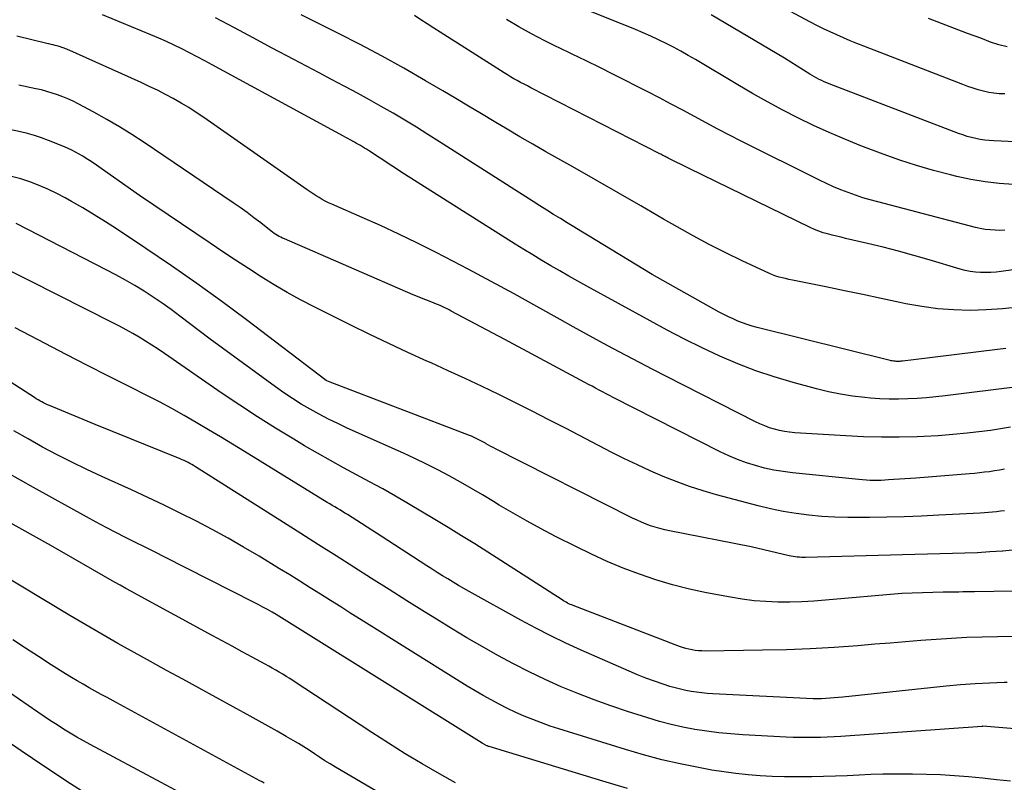
# Model space of a CAD drawing. Units: inches. Extents: x 2622753 to 2625664, y 1504272 to 1505233.
# Drawn here: x 2625068 to 2625157, y 1504996 to 1505065 of the extents above; entities that cross this region are included whole.
import ezdxf

# ---------------------------------------------------------------- set-up
doc = ezdxf.new("R2010")
doc.units = ezdxf.units.IN
doc.header["$MEASUREMENT"] = 0
doc.layers.add('Tile_2735_01_NE_contour_2ft', color=60, linetype='Continuous')

msp = doc.modelspace()

# ---------------------------------------------------------------- linework, layer by layer
at = {"layer": 'Tile_2735_01_NE_contour_2ft'}
for points in [[(2625158.033, 1505050.457, 8476), (2625156.733, 1505050.558, 8476), (2625155.439, 1505050.706, 8476), (2625154.156, 1505050.926, 8476), (2625152.879, 1505051.194, 8476), (2625152.291, 1505051.335, 8476), (2625150.734, 1505051.739, 8476), (2625149.19, 1505052.183, 8476), (2625147.664, 1505052.686, 8476), (2625146.15, 1505053.228, 8476), (2625144.133, 1505053.994, 8476), (2625142.677, 1505054.573, 8476), (2625141.235, 1505055.181, 8476), (2625139.813, 1505055.834, 8476), (2625138.403, 1505056.516, 8476), (2625137.011, 1505057.235, 8476), (2625135.63, 1505057.974, 8476), (2625134.266, 1505058.743, 8476), (2625132.913, 1505059.532, 8476), (2625129.071, 1505061.828, 8476), (2625128.411, 1505062.213, 8476), (2625127.745, 1505062.589, 8476), (2625127.071, 1505062.949, 8476), (2625126.392, 1505063.3, 8476), (2625125.705, 1505063.636, 8476), (2625125.013, 1505063.96, 8476), (2625124.314, 1505064.268, 8476), (2625123.609, 1505064.564, 8476), (2625116.571, 1505067.427, 8476)], [(2625157.225, 1505058.71, 8480), (2625156.735, 1505058.726, 8480), (2625156.248, 1505058.768, 8480), (2625155.766, 1505058.849, 8480), (2625155.287, 1505058.955, 8480), (2625154.813, 1505059.089, 8480), (2625154.343, 1505059.233, 8480), (2625153.878, 1505059.393, 8480), (2625153.416, 1505059.563, 8480), (2625144.394, 1505063.054, 8480), (2625143.773, 1505063.299, 8480), (2625143.156, 1505063.55, 8480), (2625142.542, 1505063.81, 8480), (2625141.93, 1505064.076, 8480), (2625141.323, 1505064.354, 8480), (2625140.721, 1505064.64, 8480), (2625140.126, 1505064.94, 8480), (2625139.535, 1505065.249, 8480), (2625135.317, 1505067.516, 8480)], [(2625158.4, 1505032.046, 8466), (2625151.812, 1505031.219, 8466), (2625150.964, 1505031.123, 8466), (2625150.116, 1505031.04, 8466), (2625149.265, 1505030.976, 8466), (2625148.414, 1505030.925, 8466), (2625147.562, 1505030.902, 8466), (2625146.71, 1505030.903, 8466), (2625145.859, 1505030.94, 8466), (2625145.009, 1505031.001, 8466), (2625144.477, 1505031.05, 8466), (2625143.366, 1505031.182, 8466), (2625142.262, 1505031.352, 8466), (2625141.168, 1505031.579, 8466), (2625140.082, 1505031.844, 8466), (2625137.951, 1505032.422, 8466), (2625136.249, 1505032.93, 8466), (2625134.567, 1505033.493, 8466), (2625132.915, 1505034.138, 8466), (2625131.283, 1505034.838, 8466), (2625129.675, 1505035.597, 8466), (2625128.078, 1505036.379, 8466), (2625126.499, 1505037.196, 8466), (2625124.932, 1505038.036, 8466), (2625119.19, 1505041.192, 8466), (2625118.361, 1505041.653, 8466), (2625117.534, 1505042.118, 8466), (2625116.71, 1505042.589, 8466), (2625115.889, 1505043.065, 8466), (2625115.073, 1505043.549, 8466), (2625114.26, 1505044.038, 8466), (2625113.452, 1505044.536, 8466), (2625112.648, 1505045.039, 8466), (2625102.58, 1505051.41, 8466), (2625099.291, 1505053.55, 8466), (2625099.114, 1505053.664, 8466), (2625098.935, 1505053.776, 8466), (2625098.756, 1505053.886, 8466), (2625098.575, 1505053.995, 8466), (2625098.393, 1505054.101, 8466), (2625098.21, 1505054.206, 8466), (2625098.026, 1505054.309, 8466), (2625097.841, 1505054.41, 8466), (2625097.817, 1505054.422, 8466), (2625097.62, 1505054.529, 8466), (2625097.423, 1505054.635, 8466), (2625097.225, 1505054.742, 8466), (2625097.028, 1505054.849, 8466), (2625085.063, 1505061.361, 8466), (2625084.379, 1505061.729, 8466), (2625083.693, 1505062.091, 8466), (2625083.003, 1505062.446, 8466), (2625082.31, 1505062.797, 8466), (2625081.613, 1505063.136, 8466), (2625080.91, 1505063.465, 8466), (2625080.201, 1505063.779, 8466), (2625079.487, 1505064.083, 8466), (2625075.084, 1505065.903, 8466)], [(2625157.337, 1505035.516, 8468), (2625156.577, 1505035.418, 8468), (2625148.91, 1505034.5, 8468), (2625147.926, 1505034.375, 8468), (2625147.842, 1505034.365, 8468), (2625147.758, 1505034.357, 8468), (2625147.674, 1505034.35, 8468), (2625147.59, 1505034.345, 8468), (2625147.506, 1505034.343, 8468), (2625147.422, 1505034.344, 8468), (2625147.338, 1505034.348, 8468), (2625147.254, 1505034.356, 8468), (2625147.207, 1505034.361, 8468), (2625147.1, 1505034.375, 8468), (2625146.993, 1505034.392, 8468), (2625146.887, 1505034.413, 8468), (2625146.782, 1505034.437, 8468), (2625134.686, 1505037.446, 8468), (2625134.236, 1505037.569, 8468), (2625133.791, 1505037.704, 8468), (2625133.352, 1505037.859, 8468), (2625132.918, 1505038.026, 8468), (2625132.49, 1505038.212, 8468), (2625132.066, 1505038.406, 8468), (2625131.651, 1505038.616, 8468), (2625131.24, 1505038.837, 8468), (2625125.13, 1505042.25, 8468), (2625119.251, 1505045.837, 8468), (2625118.629, 1505046.216, 8468), (2625118.008, 1505046.596, 8468), (2625117.387, 1505046.977, 8468), (2625116.766, 1505047.357, 8468), (2625116.146, 1505047.74, 8468), (2625115.528, 1505048.125, 8468), (2625114.912, 1505048.512, 8468), (2625114.297, 1505048.902, 8468), (2625105.758, 1505054.35, 8468), (2625104.709, 1505055.012, 8468), (2625103.655, 1505055.667, 8468), (2625102.594, 1505056.311, 8468), (2625101.529, 1505056.948, 8468), (2625100.457, 1505057.571, 8468), (2625099.377, 1505058.183, 8468), (2625098.289, 1505058.777, 8468), (2625097.194, 1505059.361, 8468), (2625097.091, 1505059.415, 8468), (2625095.941, 1505060.018, 8468), (2625094.792, 1505060.623, 8468), (2625093.643, 1505061.23, 8468), (2625092.496, 1505061.838, 8468), (2625090.522, 1505062.886, 8468), (2625088.802, 1505063.801, 8468), (2625087.081, 1505064.715, 8468), (2625085.361, 1505065.63, 8468)], [(2625158.489, 1505039.283, 8470), (2625157.021, 1505039.13, 8470), (2625155.549, 1505039.043, 8470), (2625154.072, 1505038.999, 8470), (2625152.598, 1505039.036, 8470), (2625151.131, 1505039.138, 8470), (2625149.674, 1505039.337, 8470), (2625148.223, 1505039.6, 8470), (2625147.668, 1505039.72, 8470), (2625145.99, 1505040.08, 8470), (2625144.311, 1505040.435, 8470), (2625142.63, 1505040.784, 8470), (2625140.948, 1505041.129, 8470), (2625138.196, 1505041.688, 8470), (2625137.89, 1505041.751, 8470), (2625137.585, 1505041.816, 8470), (2625137.28, 1505041.883, 8470), (2625136.976, 1505041.951, 8470), (2625136.675, 1505042.03, 8470), (2625136.378, 1505042.121, 8470), (2625136.088, 1505042.231, 8470), (2625135.802, 1505042.353, 8470), (2625133.329, 1505043.501, 8470), (2625131.82, 1505044.227, 8470), (2625130.326, 1505044.98, 8470), (2625128.853, 1505045.774, 8470), (2625127.394, 1505046.595, 8470), (2625126.165, 1505047.309, 8470), (2625124.099, 1505048.503, 8470), (2625122.032, 1505049.694, 8470), (2625119.961, 1505050.878, 8470), (2625117.887, 1505052.058, 8470), (2625115.439, 1505053.445, 8470), (2625114.258, 1505054.12, 8470), (2625113.082, 1505054.802, 8470), (2625111.911, 1505055.494, 8470), (2625110.744, 1505056.192, 8470), (2625109.579, 1505056.894, 8470), (2625108.412, 1505057.592, 8470), (2625107.242, 1505058.287, 8470), (2625106.072, 1505058.979, 8470), (2625104.495, 1505059.907, 8470), (2625102.524, 1505061.041, 8470), (2625100.538, 1505062.147, 8470), (2625098.529, 1505063.212, 8470), (2625096.506, 1505064.25, 8470), (2625093.172, 1505065.917, 8470)], [(2625161.5, 1505043.18, 8472), (2625156.905, 1505042.542, 8472), (2625156.437, 1505042.489, 8472), (2625155.969, 1505042.452, 8472), (2625155.499, 1505042.44, 8472), (2625155.029, 1505042.443, 8472), (2625154.56, 1505042.477, 8472), (2625154.096, 1505042.534, 8472), (2625153.637, 1505042.628, 8472), (2625153.183, 1505042.746, 8472), (2625150.333, 1505043.603, 8472), (2625148.942, 1505044.006, 8472), (2625147.547, 1505044.392, 8472), (2625146.145, 1505044.75, 8472), (2625144.738, 1505045.091, 8472), (2625142.738, 1505045.555, 8472), (2625142.327, 1505045.651, 8472), (2625141.917, 1505045.749, 8472), (2625141.507, 1505045.85, 8472), (2625141.098, 1505045.952, 8472), (2625140.694, 1505046.067, 8472), (2625140.295, 1505046.199, 8472), (2625139.906, 1505046.356, 8472), (2625139.522, 1505046.528, 8472), (2625128.49, 1505051.91, 8472), (2625126.591, 1505052.858, 8472), (2625126.493, 1505052.907, 8472), (2625126.395, 1505052.957, 8472), (2625126.297, 1505053.006, 8472), (2625126.2, 1505053.056, 8472), (2625126.102, 1505053.106, 8472), (2625126.004, 1505053.155, 8472), (2625125.907, 1505053.205, 8472), (2625125.809, 1505053.255, 8472), (2625114.072, 1505059.269, 8472), (2625113.763, 1505059.429, 8472), (2625113.456, 1505059.59, 8472), (2625113.149, 1505059.754, 8472), (2625112.843, 1505059.92, 8472), (2625112.541, 1505060.089, 8472), (2625112.24, 1505060.263, 8472), (2625111.942, 1505060.443, 8472), (2625111.647, 1505060.626, 8472), (2625105.82, 1505064.327, 8472), (2625105.236, 1505064.702, 8472), (2625104.653, 1505065.079, 8472), (2625104.073, 1505065.46, 8472), (2625103.495, 1505065.845, 8472)], [(2625160.18, 1505054.26, 8478), (2625156.227, 1505054.427, 8478), (2625155.817, 1505054.455, 8478), (2625155.41, 1505054.496, 8478), (2625155.005, 1505054.559, 8478), (2625154.602, 1505054.635, 8478), (2625154.204, 1505054.731, 8478), (2625153.808, 1505054.84, 8478), (2625153.418, 1505054.966, 8478), (2625153.032, 1505055.104, 8478), (2625141.247, 1505059.632, 8478), (2625141.018, 1505059.724, 8478), (2625140.792, 1505059.819, 8478), (2625140.567, 1505059.921, 8478), (2625140.345, 1505060.027, 8478), (2625140.126, 1505060.139, 8478), (2625139.909, 1505060.256, 8478), (2625139.696, 1505060.379, 8478), (2625139.486, 1505060.507, 8478), (2625137.17, 1505061.96, 8478), (2625130.494, 1505065.921, 8478)], [(2625157.45, 1505063.002, 8482), (2625156.692, 1505063.189, 8482), (2625155.944, 1505063.428, 8482), (2625155.039, 1505063.769, 8482), (2625153.846, 1505064.22, 8482), (2625152.654, 1505064.672, 8482), (2625151.464, 1505065.128, 8482), (2625150.274, 1505065.586, 8482)], [(2625157.243, 1505046.29, 8474), (2625156.794, 1505046.277, 8474), (2625156.343, 1505046.285, 8474), (2625155.894, 1505046.32, 8474), (2625155.447, 1505046.375, 8474), (2625155.005, 1505046.456, 8474), (2625154.565, 1505046.556, 8474), (2625145.66, 1505048.867, 8474), (2625144.978, 1505049.056, 8474), (2625144.3, 1505049.258, 8474), (2625143.629, 1505049.481, 8474), (2625142.962, 1505049.718, 8474), (2625142.304, 1505049.976, 8474), (2625141.651, 1505050.248, 8474), (2625141.007, 1505050.54, 8474), (2625140.369, 1505050.846, 8474), (2625133.236, 1505054.411, 8474), (2625132.164, 1505054.955, 8474), (2625131.095, 1505055.506, 8474), (2625130.033, 1505056.07, 8474), (2625128.975, 1505056.641, 8474), (2625127.917, 1505057.213, 8474), (2625126.857, 1505057.779, 8474), (2625125.791, 1505058.335, 8474), (2625124.721, 1505058.886, 8474), (2625121.59, 1505060.479, 8474), (2625120.349, 1505061.104, 8474), (2625119.104, 1505061.722, 8474), (2625117.855, 1505062.33, 8474), (2625116.602, 1505062.932, 8474), (2625116.451, 1505063.004, 8474), (2625115.281, 1505063.583, 8474), (2625114.124, 1505064.185, 8474), (2625112.986, 1505064.822, 8474), (2625111.86, 1505065.483, 8474)], [(2625157.751, 1505028.351, 8464), (2625156.84, 1505028.2, 8464), (2625155.926, 1505028.066, 8464), (2625155.133, 1505027.963, 8464), (2625153.818, 1505027.809, 8464), (2625152.502, 1505027.678, 8464), (2625151.182, 1505027.583, 8464), (2625149.86, 1505027.511, 8464), (2625149.251, 1505027.486, 8464), (2625147.624, 1505027.445, 8464), (2625145.997, 1505027.437, 8464), (2625144.371, 1505027.48, 8464), (2625142.745, 1505027.557, 8464), (2625138.102, 1505027.849, 8464), (2625137.635, 1505027.893, 8464), (2625137.172, 1505027.958, 8464), (2625136.715, 1505028.053, 8464), (2625136.261, 1505028.168, 8464), (2625135.814, 1505028.31, 8464), (2625135.374, 1505028.469, 8464), (2625134.944, 1505028.653, 8464), (2625134.52, 1505028.854, 8464), (2625126.42, 1505032.983, 8464), (2625125.2, 1505033.609, 8464), (2625123.983, 1505034.24, 8464), (2625122.77, 1505034.879, 8464), (2625121.559, 1505035.523, 8464), (2625120.352, 1505036.173, 8464), (2625119.148, 1505036.829, 8464), (2625117.947, 1505037.492, 8464), (2625116.75, 1505038.159, 8464), (2625114.626, 1505039.351, 8464), (2625112.554, 1505040.498, 8464), (2625110.474, 1505041.631, 8464), (2625108.382, 1505042.741, 8464), (2625106.282, 1505043.836, 8464), (2625105.326, 1505044.329, 8464), (2625103.69, 1505045.15, 8464), (2625102.044, 1505045.949, 8464), (2625100.382, 1505046.715, 8464), (2625098.71, 1505047.46, 8464), (2625095.946, 1505048.657, 8464), (2625095.651, 1505048.793, 8464), (2625095.361, 1505048.937, 8464), (2625095.078, 1505049.094, 8464), (2625094.799, 1505049.26, 8464), (2625094.526, 1505049.435, 8464), (2625094.254, 1505049.612, 8464), (2625093.984, 1505049.793, 8464), (2625093.716, 1505049.977, 8464), (2625084.294, 1505056.56, 8464), (2625083.617, 1505057.017, 8464), (2625082.93, 1505057.459, 8464), (2625082.23, 1505057.879, 8464), (2625081.52, 1505058.284, 8464), (2625080.799, 1505058.668, 8464), (2625080.072, 1505059.041, 8464), (2625079.336, 1505059.396, 8464), (2625078.594, 1505059.739, 8464), (2625071.817, 1505062.771, 8464), (2625071.706, 1505062.818, 8464), (2625071.595, 1505062.864, 8464), (2625071.482, 1505062.906, 8464), (2625071.369, 1505062.947, 8464), (2625071.255, 1505062.984, 8464), (2625071.14, 1505063.02, 8464), (2625071.024, 1505063.052, 8464), (2625070.908, 1505063.083, 8464), (2625070.765, 1505063.118, 8464), (2625070.576, 1505063.165, 8464), (2625070.388, 1505063.211, 8464), (2625070.199, 1505063.257, 8464), (2625070.01, 1505063.303, 8464), (2625067.28, 1505063.96, 8464)], [(2625157.215, 1505024.547, 8462), (2625156.762, 1505024.454, 8462), (2625156.307, 1505024.376, 8462), (2625155.849, 1505024.306, 8462), (2625155.391, 1505024.247, 8462), (2625154.931, 1505024.193, 8462), (2625154.471, 1505024.147, 8462), (2625154.01, 1505024.105, 8462), (2625149.14, 1505023.71, 8462), (2625146.655, 1505023.549, 8462), (2625146.317, 1505023.53, 8462), (2625145.979, 1505023.517, 8462), (2625145.641, 1505023.51, 8462), (2625145.303, 1505023.508, 8462), (2625144.965, 1505023.514, 8462), (2625144.627, 1505023.527, 8462), (2625144.29, 1505023.55, 8462), (2625143.954, 1505023.58, 8462), (2625137.913, 1505024.2, 8462), (2625137.057, 1505024.311, 8462), (2625136.206, 1505024.453, 8462), (2625135.364, 1505024.639, 8462), (2625134.527, 1505024.856, 8462), (2625133.705, 1505025.119, 8462), (2625132.894, 1505025.412, 8462), (2625132.101, 1505025.75, 8462), (2625131.32, 1505026.119, 8462), (2625121.576, 1505031.068, 8462), (2625121.253, 1505031.234, 8462), (2625120.93, 1505031.4, 8462), (2625120.609, 1505031.57, 8462), (2625120.289, 1505031.741, 8462), (2625119.969, 1505031.912, 8462), (2625119.649, 1505032.084, 8462), (2625119.328, 1505032.255, 8462), (2625119.008, 1505032.427, 8462), (2625111.7, 1505036.34, 8462), (2625106.827, 1505038.936, 8462), (2625106.639, 1505039.034, 8462), (2625106.45, 1505039.13, 8462), (2625106.26, 1505039.223, 8462), (2625106.068, 1505039.314, 8462), (2625105.876, 1505039.401, 8462), (2625105.682, 1505039.486, 8462), (2625105.486, 1505039.567, 8462), (2625105.289, 1505039.645, 8462), (2625104.906, 1505039.793, 8462), (2625104.518, 1505039.946, 8462), (2625104.131, 1505040.102, 8462), (2625103.745, 1505040.262, 8462), (2625103.361, 1505040.425, 8462), (2625091.635, 1505045.499, 8462), (2625091.475, 1505045.571, 8462), (2625091.316, 1505045.648, 8462), (2625091.161, 1505045.732, 8462), (2625091.007, 1505045.818, 8462), (2625090.857, 1505045.911, 8462), (2625090.71, 1505046.008, 8462), (2625090.567, 1505046.111, 8462), (2625090.426, 1505046.217, 8462), (2625089.479, 1505046.962, 8462), (2625088.862, 1505047.437, 8462), (2625088.239, 1505047.902, 8462), (2625087.605, 1505048.355, 8462), (2625086.965, 1505048.798, 8462), (2625078.858, 1505054.281, 8462), (2625077.743, 1505055.01, 8462), (2625076.613, 1505055.715, 8462), (2625075.462, 1505056.385, 8462), (2625074.297, 1505057.03, 8462), (2625072.847, 1505057.804, 8462), (2625072.391, 1505058.034, 8462), (2625071.929, 1505058.25, 8462), (2625071.457, 1505058.445, 8462), (2625070.98, 1505058.626, 8462), (2625070.495, 1505058.787, 8462), (2625070.006, 1505058.936, 8462), (2625069.512, 1505059.066, 8462), (2625069.015, 1505059.183, 8462), (2625067.461, 1505059.518, 8462)], [(2625157.215, 1505020.754, 8460), (2625156.85, 1505020.697, 8460), (2625156.482, 1505020.648, 8460), (2625156.113, 1505020.61, 8460), (2625155.744, 1505020.576, 8460), (2625155.374, 1505020.549, 8460), (2625155.004, 1505020.527, 8460), (2625151.22, 1505020.337, 8460), (2625149.642, 1505020.266, 8460), (2625148.064, 1505020.206, 8460), (2625146.485, 1505020.164, 8460), (2625144.906, 1505020.132, 8460), (2625144.108, 1505020.121, 8460), (2625142.929, 1505020.126, 8460), (2625141.75, 1505020.159, 8460), (2625140.574, 1505020.236, 8460), (2625139.399, 1505020.341, 8460), (2625138.23, 1505020.495, 8460), (2625137.067, 1505020.684, 8460), (2625135.915, 1505020.926, 8460), (2625134.769, 1505021.204, 8460), (2625130.994, 1505022.212, 8460), (2625129.757, 1505022.569, 8460), (2625128.533, 1505022.961, 8460), (2625127.326, 1505023.403, 8460), (2625126.13, 1505023.88, 8460), (2625124.95, 1505024.395, 8460), (2625123.778, 1505024.928, 8460), (2625122.618, 1505025.489, 8460), (2625121.468, 1505026.068, 8460), (2625117.229, 1505028.261, 8460), (2625115.718, 1505029.037, 8460), (2625114.204, 1505029.807, 8460), (2625112.685, 1505030.568, 8460), (2625111.162, 1505031.322, 8460), (2625109.634, 1505032.063, 8460), (2625108.1, 1505032.792, 8460), (2625106.557, 1505033.504, 8460), (2625105.01, 1505034.204, 8460), (2625104.616, 1505034.379, 8460), (2625102.873, 1505035.171, 8460), (2625101.137, 1505035.977, 8460), (2625099.412, 1505036.805, 8460), (2625097.694, 1505037.649, 8460), (2625094.343, 1505039.324, 8460), (2625093.113, 1505039.963, 8460), (2625091.897, 1505040.628, 8460), (2625090.703, 1505041.332, 8460), (2625089.524, 1505042.062, 8460), (2625088.358, 1505042.815, 8460), (2625087.195, 1505043.572, 8460), (2625086.038, 1505044.338, 8460), (2625084.884, 1505045.11, 8460), (2625078.44, 1505049.45, 8460), (2625074.215, 1505052.419, 8460), (2625073.905, 1505052.631, 8460), (2625073.591, 1505052.838, 8460), (2625073.272, 1505053.036, 8460), (2625072.949, 1505053.228, 8460), (2625072.62, 1505053.409, 8460), (2625072.287, 1505053.581, 8460), (2625071.947, 1505053.739, 8460), (2625071.603, 1505053.888, 8460), (2625070.153, 1505054.478, 8460), (2625069.526, 1505054.713, 8460), (2625068.892, 1505054.926, 8460), (2625068.247, 1505055.105, 8460), (2625067.595, 1505055.261, 8460), (2625066.023, 1505055.594, 8460)], [(2625158.197, 1505017.194, 8458), (2625157.047, 1505017.081, 8458), (2625157.013, 1505017.078, 8458), (2625155.877, 1505016.997, 8458), (2625154.742, 1505016.928, 8458), (2625153.605, 1505016.878, 8458), (2625152.467, 1505016.841, 8458), (2625151.329, 1505016.812, 8458), (2625150.191, 1505016.784, 8458), (2625149.053, 1505016.755, 8458), (2625147.916, 1505016.725, 8458), (2625139.093, 1505016.495, 8458), (2625138.905, 1505016.494, 8458), (2625138.717, 1505016.497, 8458), (2625138.529, 1505016.507, 8458), (2625138.342, 1505016.523, 8458), (2625138.155, 1505016.545, 8458), (2625137.969, 1505016.572, 8458), (2625137.785, 1505016.608, 8458), (2625137.601, 1505016.647, 8458), (2625134.14, 1505017.47, 8458), (2625126.703, 1505018.919, 8458), (2625126.267, 1505019.013, 8458), (2625125.835, 1505019.121, 8458), (2625125.408, 1505019.246, 8458), (2625124.984, 1505019.385, 8458), (2625124.566, 1505019.541, 8458), (2625124.153, 1505019.707, 8458), (2625123.747, 1505019.89, 8458), (2625123.345, 1505020.083, 8458), (2625110.874, 1505026.382, 8458), (2625110.656, 1505026.494, 8458), (2625110.441, 1505026.609, 8458), (2625110.227, 1505026.728, 8458), (2625110.015, 1505026.85, 8458), (2625109.944, 1505026.892, 8458), (2625109.768, 1505026.993, 8458), (2625109.59, 1505027.092, 8458), (2625109.411, 1505027.187, 8458), (2625109.231, 1505027.28, 8458), (2625109.048, 1505027.369, 8458), (2625108.864, 1505027.453, 8458), (2625108.677, 1505027.532, 8458), (2625108.489, 1505027.607, 8458), (2625095.8, 1505032.45, 8458), (2625095.489, 1505032.578, 8458), (2625095.437, 1505032.612, 8458), (2625088.187, 1505038.126, 8458), (2625085.935, 1505039.805, 8458), (2625083.662, 1505041.454, 8458), (2625081.357, 1505043.059, 8458), (2625079.031, 1505044.634, 8458), (2625076.358, 1505046.407, 8458), (2625075.346, 1505047.062, 8458), (2625074.325, 1505047.702, 8458), (2625073.29, 1505048.318, 8458), (2625072.245, 1505048.919, 8458), (2625071.689, 1505049.231, 8458), (2625070.906, 1505049.644, 8458), (2625070.111, 1505050.03, 8458), (2625069.297, 1505050.375, 8458), (2625068.471, 1505050.693, 8458), (2625067.629, 1505050.964, 8458), (2625066.779, 1505051.201, 8458)], [(2625159.714, 1505013.446, 8456), (2625154.489, 1505013.363, 8456), (2625154.132, 1505013.358, 8456), (2625153.775, 1505013.354, 8456), (2625153.418, 1505013.35, 8456), (2625153.061, 1505013.348, 8456), (2625152.704, 1505013.345, 8456), (2625152.347, 1505013.34, 8456), (2625151.99, 1505013.333, 8456), (2625151.633, 1505013.325, 8456), (2625147.86, 1505013.22, 8456), (2625140.923, 1505012.596, 8456), (2625139.837, 1505012.515, 8456), (2625138.75, 1505012.457, 8456), (2625137.662, 1505012.433, 8456), (2625136.573, 1505012.431, 8456), (2625135.486, 1505012.475, 8456), (2625134.403, 1505012.556, 8456), (2625133.326, 1505012.693, 8456), (2625132.253, 1505012.868, 8456), (2625130.062, 1505013.285, 8456), (2625128.515, 1505013.618, 8456), (2625126.981, 1505014, 8456), (2625125.468, 1505014.456, 8456), (2625123.969, 1505014.961, 8456), (2625122.491, 1505015.53, 8456), (2625121.028, 1505016.133, 8456), (2625119.588, 1505016.79, 8456), (2625118.164, 1505017.481, 8456), (2625116.328, 1505018.413, 8456), (2625115.026, 1505019.093, 8456), (2625113.735, 1505019.793, 8456), (2625112.461, 1505020.522, 8456), (2625111.196, 1505021.271, 8456), (2625110.677, 1505021.586, 8456), (2625109.677, 1505022.185, 8456), (2625108.672, 1505022.775, 8456), (2625107.659, 1505023.351, 8456), (2625106.64, 1505023.918, 8456), (2625105.612, 1505024.466, 8456), (2625104.575, 1505024.997, 8456), (2625103.526, 1505025.503, 8456), (2625102.468, 1505025.991, 8456), (2625097.351, 1505028.282, 8456), (2625096.495, 1505028.68, 8456), (2625095.647, 1505029.093, 8456), (2625094.811, 1505029.531, 8456), (2625093.983, 1505029.984, 8456), (2625093.17, 1505030.463, 8456), (2625092.369, 1505030.96, 8456), (2625091.587, 1505031.486, 8456), (2625090.816, 1505032.03, 8456), (2625084.88, 1505036.38, 8456), (2625082.126, 1505038.473, 8456), (2625081.329, 1505039.063, 8456), (2625080.521, 1505039.639, 8456), (2625079.699, 1505040.192, 8456), (2625078.867, 1505040.732, 8456), (2625078.021, 1505041.25, 8456), (2625077.166, 1505041.753, 8456), (2625076.299, 1505042.233, 8456), (2625075.423, 1505042.699, 8456), (2625067.226, 1505046.916, 8456)], [(2625163.5, 1505009.34, 8454), (2625156.583, 1505009.271, 8454), (2625155.184, 1505009.243, 8454), (2625153.786, 1505009.197, 8454), (2625152.389, 1505009.123, 8454), (2625150.993, 1505009.031, 8454), (2625149.597, 1505008.924, 8454), (2625148.202, 1505008.815, 8454), (2625146.807, 1505008.703, 8454), (2625145.412, 1505008.59, 8454), (2625143.864, 1505008.462, 8454), (2625141.693, 1505008.306, 8454), (2625139.522, 1505008.18, 8454), (2625137.348, 1505008.098, 8454), (2625135.173, 1505008.045, 8454), (2625129.945, 1505007.972, 8454), (2625129.647, 1505007.977, 8454), (2625129.35, 1505007.993, 8454), (2625129.054, 1505008.028, 8454), (2625128.759, 1505008.073, 8454), (2625128.468, 1505008.135, 8454), (2625128.179, 1505008.208, 8454), (2625127.895, 1505008.297, 8454), (2625127.614, 1505008.396, 8454), (2625117.931, 1505012.116, 8454), (2625117.801, 1505012.169, 8454), (2625117.673, 1505012.224, 8454), (2625117.547, 1505012.284, 8454), (2625117.422, 1505012.346, 8454), (2625117.299, 1505012.413, 8454), (2625117.177, 1505012.481, 8454), (2625117.058, 1505012.553, 8454), (2625116.939, 1505012.627, 8454), (2625110.166, 1505016.966, 8454), (2625108.968, 1505017.726, 8454), (2625107.765, 1505018.478, 8454), (2625106.554, 1505019.218, 8454), (2625105.339, 1505019.951, 8454), (2625102.931, 1505021.387, 8454), (2625101.763, 1505022.071, 8454), (2625100.587, 1505022.742, 8454), (2625099.401, 1505023.392, 8454), (2625098.206, 1505024.03, 8454), (2625097.012, 1505024.667, 8454), (2625095.825, 1505025.317, 8454), (2625094.649, 1505025.986, 8454), (2625093.479, 1505026.668, 8454), (2625092.483, 1505027.26, 8454), (2625090.832, 1505028.265, 8454), (2625089.195, 1505029.291, 8454), (2625087.579, 1505030.351, 8454), (2625085.977, 1505031.433, 8454), (2625080.707, 1505035.073, 8454), (2625080.142, 1505035.456, 8454), (2625079.573, 1505035.83, 8454), (2625078.996, 1505036.194, 8454), (2625078.415, 1505036.55, 8454), (2625077.827, 1505036.894, 8454), (2625077.234, 1505037.23, 8454), (2625076.634, 1505037.553, 8454), (2625076.029, 1505037.867, 8454), (2625068.52, 1505041.67, 8454), (2625062.705, 1505044.536, 8454)], [(2625163.964, 1505000.404, 8450), (2625155.242, 1505001.119, 8450), (2625155.217, 1505001.119, 8450), (2625155.16, 1505001.11, 8450), (2625142.318, 1505000.203, 8450), (2625141.696, 1505000.164, 8450), (2625141.073, 1505000.131, 8450), (2625140.449, 1505000.108, 8450), (2625139.826, 1505000.09, 8450), (2625139.202, 1505000.085, 8450), (2625138.578, 1505000.088, 8450), (2625137.955, 1505000.106, 8450), (2625137.332, 1505000.132, 8450), (2625133.387, 1505000.345, 8450), (2625132.288, 1505000.424, 8450), (2625131.191, 1505000.529, 8450), (2625130.099, 1505000.672, 8450), (2625129.009, 1505000.84, 8450), (2625127.928, 1505001.05, 8450), (2625126.853, 1505001.288, 8450), (2625125.789, 1505001.571, 8450), (2625124.732, 1505001.882, 8450), (2625122.892, 1505002.465, 8450), (2625121.362, 1505002.975, 8450), (2625119.844, 1505003.516, 8450), (2625118.343, 1505004.103, 8450), (2625116.854, 1505004.72, 8450), (2625115.383, 1505005.382, 8450), (2625113.927, 1505006.073, 8450), (2625112.492, 1505006.807, 8450), (2625111.072, 1505007.57, 8450), (2625109.651, 1505008.375, 8450), (2625108.249, 1505009.188, 8450), (2625106.861, 1505010.022, 8450), (2625105.481, 1505010.871, 8450), (2625104.402, 1505011.545, 8450), (2625102.79, 1505012.556, 8450), (2625101.18, 1505013.569, 8450), (2625099.572, 1505014.588, 8450), (2625097.966, 1505015.608, 8450), (2625096.361, 1505016.63, 8450), (2625094.756, 1505017.652, 8450), (2625093.149, 1505018.671, 8450), (2625091.542, 1505019.689, 8450), (2625083.536, 1505024.756, 8450), (2625083.37, 1505024.858, 8450), (2625083.204, 1505024.957, 8450), (2625083.034, 1505025.052, 8450), (2625082.863, 1505025.144, 8450), (2625082.691, 1505025.232, 8450), (2625082.516, 1505025.316, 8450), (2625082.339, 1505025.394, 8450), (2625082.16, 1505025.47, 8450), (2625074.41, 1505028.61, 8450), (2625070.246, 1505030.324, 8450), (2625070.067, 1505030.401, 8450), (2625069.89, 1505030.482, 8450), (2625069.716, 1505030.568, 8450), (2625069.543, 1505030.659, 8450), (2625069.373, 1505030.754, 8450), (2625069.204, 1505030.852, 8450), (2625069.038, 1505030.953, 8450), (2625068.873, 1505031.057, 8450), (2625057.776, 1505038.198, 8450)], [(2625157.448, 1505005.103, 8452), (2625157.173, 1505005.097, 8452), (2625155.85, 1505005.053, 8452), (2625154.528, 1505004.987, 8452), (2625153.209, 1505004.886, 8452), (2625151.891, 1505004.764, 8452), (2625142.5, 1505003.77, 8452), (2625140.54, 1505003.631, 8452), (2625140.445, 1505003.625, 8452), (2625140.35, 1505003.621, 8452), (2625140.255, 1505003.618, 8452), (2625140.161, 1505003.616, 8452), (2625140.065, 1505003.616, 8452), (2625139.971, 1505003.617, 8452), (2625139.876, 1505003.62, 8452), (2625139.781, 1505003.624, 8452), (2625130.641, 1505004.082, 8452), (2625130.146, 1505004.115, 8452), (2625129.653, 1505004.159, 8452), (2625129.162, 1505004.219, 8452), (2625128.671, 1505004.291, 8452), (2625128.184, 1505004.381, 8452), (2625127.701, 1505004.487, 8452), (2625127.223, 1505004.613, 8452), (2625126.749, 1505004.755, 8452), (2625126.12, 1505004.959, 8452), (2625125.338, 1505005.226, 8452), (2625124.563, 1505005.508, 8452), (2625123.796, 1505005.814, 8452), (2625123.035, 1505006.135, 8452), (2625118.668, 1505008.062, 8452), (2625117.272, 1505008.7, 8452), (2625115.888, 1505009.363, 8452), (2625114.523, 1505010.063, 8452), (2625113.17, 1505010.787, 8452), (2625108.461, 1505013.391, 8452), (2625107.969, 1505013.668, 8452), (2625107.479, 1505013.95, 8452), (2625106.995, 1505014.24, 8452), (2625106.513, 1505014.535, 8452), (2625106.034, 1505014.835, 8452), (2625105.556, 1505015.137, 8452), (2625105.08, 1505015.44, 8452), (2625104.604, 1505015.745, 8452), (2625100.45, 1505018.42, 8452), (2625097.378, 1505020.396, 8452), (2625097.152, 1505020.54, 8452), (2625096.923, 1505020.683, 8452), (2625096.694, 1505020.822, 8452), (2625096.463, 1505020.96, 8452), (2625096.232, 1505021.097, 8452), (2625096.002, 1505021.235, 8452), (2625095.772, 1505021.375, 8452), (2625095.542, 1505021.514, 8452), (2625088.016, 1505026.133, 8452), (2625086.919, 1505026.803, 8452), (2625085.821, 1505027.47, 8452), (2625084.72, 1505028.132, 8452), (2625083.618, 1505028.792, 8452), (2625082.507, 1505029.437, 8452), (2625081.387, 1505030.066, 8452), (2625080.255, 1505030.67, 8452), (2625079.113, 1505031.258, 8452), (2625077.549, 1505032.041, 8452), (2625075.621, 1505033.013, 8452), (2625073.697, 1505033.99, 8452), (2625071.777, 1505034.978, 8452), (2625069.86, 1505035.971, 8452), (2625067.108, 1505037.406, 8452)], [(2625157.743, 1504996.126, 8448), (2625156.472, 1504996.26, 8448), (2625155.2, 1504996.388, 8448), (2625153.928, 1504996.511, 8448), (2625152.654, 1504996.614, 8448), (2625151.379, 1504996.695, 8448), (2625150.103, 1504996.741, 8448), (2625148.825, 1504996.765, 8448), (2625148.271, 1504996.768, 8448), (2625147.193, 1504996.765, 8448), (2625146.115, 1504996.751, 8448), (2625145.038, 1504996.717, 8448), (2625143.96, 1504996.673, 8448), (2625142.883, 1504996.624, 8448), (2625141.806, 1504996.582, 8448), (2625140.728, 1504996.551, 8448), (2625139.65, 1504996.527, 8448), (2625139.391, 1504996.522, 8448), (2625138.282, 1504996.515, 8448), (2625137.173, 1504996.525, 8448), (2625136.065, 1504996.56, 8448), (2625134.957, 1504996.611, 8448), (2625133.852, 1504996.696, 8448), (2625132.75, 1504996.807, 8448), (2625131.653, 1504996.96, 8448), (2625130.559, 1504997.139, 8448), (2625129.359, 1504997.359, 8448), (2625127.676, 1504997.698, 8448), (2625126.002, 1504998.078, 8448), (2625124.342, 1504998.518, 8448), (2625122.693, 1504998.999, 8448), (2625116.625, 1505000.884, 8448), (2625115.826, 1505001.146, 8448), (2625115.034, 1505001.423, 8448), (2625114.25, 1505001.724, 8448), (2625113.472, 1505002.041, 8448), (2625112.704, 1505002.382, 8448), (2625111.944, 1505002.739, 8448), (2625111.196, 1505003.121, 8448), (2625110.457, 1505003.518, 8448), (2625109.726, 1505003.934, 8448), (2625109, 1505004.356, 8448), (2625108.28, 1505004.789, 8448), (2625107.564, 1505005.23, 8448), (2625098.625, 1505010.819, 8448), (2625097.696, 1505011.401, 8448), (2625096.768, 1505011.984, 8448), (2625095.841, 1505012.569, 8448), (2625094.915, 1505013.155, 8448), (2625093.987, 1505013.74, 8448), (2625093.058, 1505014.322, 8448), (2625092.126, 1505014.898, 8448), (2625091.191, 1505015.471, 8448), (2625089.327, 1505016.607, 8448), (2625087.922, 1505017.442, 8448), (2625086.504, 1505018.256, 8448), (2625085.069, 1505019.038, 8448), (2625083.622, 1505019.8, 8448), (2625082.162, 1505020.535, 8448), (2625080.694, 1505021.256, 8448), (2625079.216, 1505021.955, 8448), (2625077.731, 1505022.64, 8448), (2625075.025, 1505023.866, 8448), (2625073.656, 1505024.504, 8448), (2625072.298, 1505025.16, 8448), (2625070.954, 1505025.846, 8448), (2625069.619, 1505026.551, 8448), (2625068.301, 1505027.286, 8448), (2625066.995, 1505028.041, 8448)], [(2625122.884, 1504995.463, 8446), (2625120.631, 1504996.113, 8446), (2625110.288, 1504999.272, 8446), (2625110.232, 1504999.29, 8446), (2625110.176, 1504999.309, 8446), (2625110.121, 1504999.33, 8446), (2625110.066, 1504999.352, 8446), (2625110.012, 1504999.375, 8446), (2625109.959, 1504999.4, 8446), (2625109.906, 1504999.426, 8446), (2625109.855, 1504999.454, 8446), (2625109.804, 1504999.483, 8446), (2625109.754, 1504999.513, 8446), (2625109.703, 1504999.543, 8446), (2625109.653, 1504999.574, 8446), (2625092.829, 1505010.089, 8446), (2625092.585, 1505010.242, 8446), (2625092.342, 1505010.395, 8446), (2625092.099, 1505010.548, 8446), (2625091.856, 1505010.701, 8446), (2625091.613, 1505010.854, 8446), (2625091.368, 1505011.005, 8446), (2625091.122, 1505011.153, 8446), (2625090.875, 1505011.299, 8446), (2625090.53, 1505011.501, 8446), (2625090.108, 1505011.743, 8446), (2625089.682, 1505011.98, 8446), (2625089.253, 1505012.209, 8446), (2625088.82, 1505012.433, 8446), (2625080.765, 1505016.515, 8446), (2625079.87, 1505016.968, 8446), (2625078.975, 1505017.419, 8446), (2625078.078, 1505017.869, 8446), (2625077.181, 1505018.317, 8446), (2625076.286, 1505018.77, 8446), (2625075.396, 1505019.231, 8446), (2625074.512, 1505019.704, 8446), (2625073.632, 1505020.185, 8446), (2625068.8, 1505022.866, 8446), (2625066.425, 1505024.212, 8446)], [(2625107.23, 1504995.966, 8444), (2625105.749, 1504996.798, 8444), (2625104.185, 1504997.698, 8444), (2625102.634, 1504998.62, 8444), (2625101.104, 1504999.574, 8444), (2625099.586, 1505000.55, 8444), (2625092.434, 1505005.258, 8444), (2625092.122, 1505005.461, 8444), (2625091.808, 1505005.66, 8444), (2625091.491, 1505005.855, 8444), (2625091.173, 1505006.048, 8444), (2625090.852, 1505006.236, 8444), (2625090.53, 1505006.422, 8444), (2625090.206, 1505006.604, 8444), (2625089.88, 1505006.784, 8444), (2625088.714, 1505007.418, 8444), (2625087.804, 1505007.913, 8444), (2625086.894, 1505008.407, 8444), (2625085.984, 1505008.902, 8444), (2625085.073, 1505009.396, 8444), (2625078.248, 1505013.1, 8444), (2625077.729, 1505013.384, 8444), (2625077.212, 1505013.67, 8444), (2625076.697, 1505013.96, 8444), (2625076.183, 1505014.252, 8444), (2625070.36, 1505017.59, 8444), (2625062.247, 1505022.111, 8444)], [(2625104.683, 1504992.471, 8442), (2625096.306, 1504997.395, 8442), (2625095.815, 1504997.69, 8442), (2625095.328, 1504997.99, 8442), (2625094.846, 1504998.3, 8442), (2625094.368, 1504998.617, 8442), (2625093.89, 1504998.932, 8442), (2625093.407, 1504999.242, 8442), (2625092.919, 1504999.542, 8442), (2625092.427, 1504999.835, 8442), (2625091.792, 1505000.206, 8442), (2625090.978, 1505000.676, 8442), (2625090.16, 1505001.142, 8442), (2625089.34, 1505001.601, 8442), (2625088.516, 1505002.055, 8442), (2625083.873, 1505004.593, 8442), (2625082.393, 1505005.404, 8442), (2625080.913, 1505006.216, 8442), (2625079.435, 1505007.031, 8442), (2625077.958, 1505007.848, 8442), (2625076.486, 1505008.673, 8442), (2625075.019, 1505009.508, 8442), (2625073.561, 1505010.359, 8442), (2625072.109, 1505011.218, 8442), (2625065.275, 1505015.312, 8442)], [(2625089.801, 1504995.948, 8440), (2625089.609, 1504996.059, 8440), (2625089.415, 1504996.167, 8440), (2625076.058, 1505003.429, 8440), (2625075.509, 1505003.729, 8440), (2625074.96, 1505004.03, 8440), (2625074.411, 1505004.332, 8440), (2625073.864, 1505004.634, 8440), (2625073.319, 1505004.942, 8440), (2625072.777, 1505005.256, 8440), (2625072.241, 1505005.578, 8440), (2625071.708, 1505005.906, 8440), (2625070.409, 1505006.72, 8440), (2625069.234, 1505007.467, 8440), (2625068.065, 1505008.223, 8440), (2625066.906, 1505008.993, 8440)], [(2625084.727, 1504993.705, 8438), (2625073.944, 1504999.458, 8438), (2625073.331, 1504999.794, 8438), (2625072.723, 1505000.138, 8438), (2625072.123, 1505000.496, 8438), (2625071.528, 1505000.863, 8438), (2625070.939, 1505001.24, 8438), (2625070.353, 1505001.621, 8438), (2625069.772, 1505002.009, 8438), (2625069.193, 1505002.402, 8438), (2625064.75, 1505005.45, 8438)], [(2625073.911, 1504994.754, 8436), (2625071.838, 1504996.089, 8436), (2625071.803, 1504996.111, 8436), (2625069.733, 1504997.489, 8436), (2625067.666, 1504998.874, 8436), (2625065.607, 1505000.269, 8436)]]:
    msp.add_polyline3d(points, dxfattribs=at)

doc.saveas('drawing.dxf')
